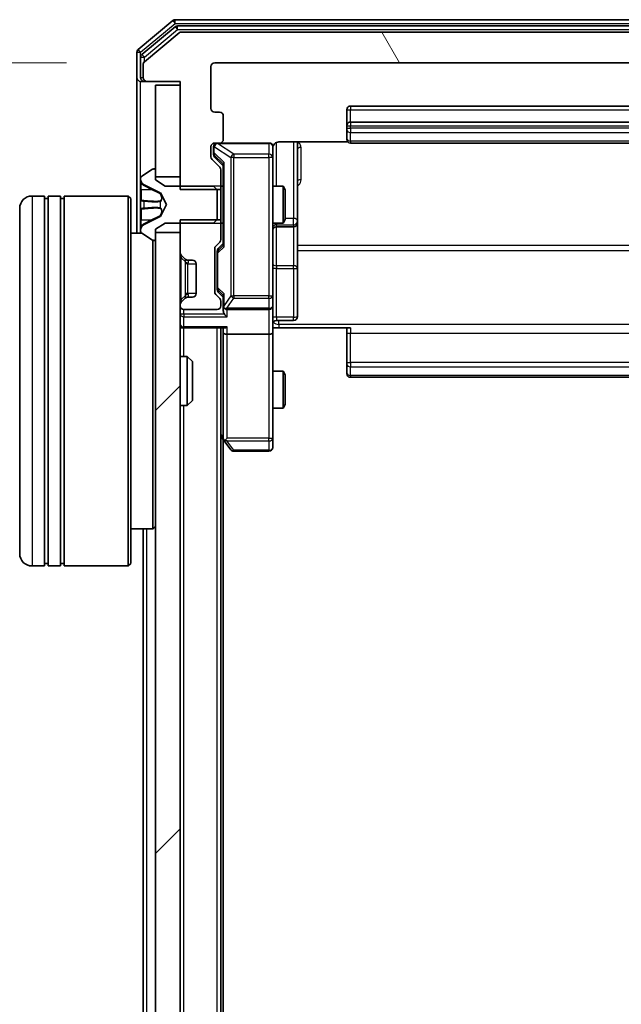
# Model space of a CAD drawing. Units: millimetres. Extents: x 0 to 9695, y 0 to 2248.
# Drawn here: x 490 to 538, y 1563 to 1643 of the extents above; entities that cross this region are included whole.
import ezdxf

# ---------------------------------------------------------------- set-up
doc = ezdxf.new("R2010")
doc.units = ezdxf.units.MM
doc.header["$LTSCALE"] = 0.666667
doc.layers.get('Defpoints').update_dxf_attribs({"lineweight": 25})
for name, color, linetype, lineweight in [('Dimension (ISO)', 7, 'Continuous', 18), ('Dimension (ISO) @ 1', 7, 'Continuous', 18), ('Hatch (ISO)', 1, 'Continuous', 18), ('Visible (ISO)', 7, 'Continuous', 35), ('Visible Narrow (ISO)', 7, 'Continuous', 25)]:
    doc.layers.add(name, color=color, linetype=linetype, lineweight=lineweight)
doc.styles.add('Note Text (TK)', font='MS PGothic.ttf')
doc.dimstyles.new('Default - Method 1b (TK)', dxfattribs={"dimscale": 0.666667, "dimtxt": 2.5, "dimasz": 2.5, "dimexe": 1, "dimexo": 1.5, "dimgap": 1, "dimtad": 1, "dimtoh": 1, "dimrnd": 1e-08, "dimdsep": 46, "dimtxsty": 'Note Text (TK)', "dimcen": 0.09, "dimdle": 5, "dimclrd": 100, "dimclre": 100, "dimclrt": 7, "dimadec": 1, "dimazin": 1, "dimtfac": 1, "dimtmove": 0, "dimatfit": 3, "dimfxl": 1, "dimtolj": 1, "dimlwd": -1, "dimlwe": -1, "dimarcsym": 0})

# ---------------------------------------------------------------- blocks, each defined once
blk = doc.blocks.new('*D83')
at = {"layer": 'Defpoints', "color": 0}
for p in [(505.468, 1639.268), (409.468, 1146.268), (505.468, 1146.268)]:
    blk.add_point(p, dxfattribs=at)
at = {"layer": 'Dimension (ISO)', "color": 100}
for p, q in [((493.468, 1639.268), (401.468, 1639.268)), ((409.468, 1619.268), (409.468, 1166.268)), ((493.468, 1146.268), (401.468, 1146.268))]:
    blk.add_line(p, q, dxfattribs=at)
for points in [[(406.134, 1619.268), (412.801, 1619.268), (409.468, 1639.268)], [(406.134, 1166.268), (412.801, 1166.268), (409.468, 1146.268)]]:
    blk.add_solid(points, dxfattribs=at)
at = {"layer": 'Dimension (ISO)', "color": 7, "insert": (391.468, 1372.199), "char_height": 20, "attachment_point": 4, "rotation": 90, "style": 'Note Text (TK)'}
blk.add_mtext('\\A1;493', dxfattribs=at)

msp = doc.modelspace()

# ---------------------------------------------------------------- hatches: boundary and pattern name
at = {"layer": 'Hatch (ISO)'}
h = msp.add_hatch(dxfattribs=at)
h.set_pattern_fill('ANSI31', color=256, scale=203.2, angle=75.0001754, style=0)
h.set_pattern_definition([(120.0002, (154.667, -64), (-21.997, -12.70007), [])])
edge = h.paths.add_edge_path()
edge.add_line((580.36769, 1628.9971), (583.66769, 1628.9971))
edge.add_line((583.66769, 1628.9971), (583.66769, 1637.7676))
edge.add_line((583.66769, 1637.7676), (586.36769, 1637.7676))
edge.add_ellipse((586.36769, 1638.0676), major_axis=(0.3, 0), ratio=1, start_angle=270, end_angle=360)
edge.add_line((586.66769, 1638.0676), (586.66769, 1639.12709))
edge.add_ellipse((586.36769, 1639.12709), major_axis=(0, 0.3), ratio=1, start_angle=270, end_angle=320.1944289)
edge.add_line((586.55974, 1639.35755), (583.75113, 1641.69807))
edge.add_ellipse((583.55907, 1641.4676), major_axis=(-0.23047, 0.19206), ratio=1, start_angle=270, end_angle=309.8055711)
edge.add_line((583.55907, 1641.7676), (502.7763, 1641.7676))
edge.add_ellipse((502.7763, 1641.4676), major_axis=(-0.3, 0), ratio=1, start_angle=270, end_angle=309.8055711)
edge.add_line((502.58425, 1641.69807), (499.77563, 1639.35755))
edge.add_ellipse((499.96769, 1639.12709), major_axis=(-0.23047, -0.19206), ratio=1, start_angle=270, end_angle=320.1944289)
edge.add_line((499.66769, 1639.12709), (499.66769, 1638.0676))
edge.add_ellipse((499.96769, 1638.0676), major_axis=(0, -0.3), ratio=1, start_angle=270, end_angle=360)
edge.add_line((499.96769, 1637.7676), (502.66769, 1637.7676))
edge.add_line((502.66769, 1637.7676), (502.66769, 1628.9971))
edge.add_line((502.66769, 1628.9971), (505.96769, 1628.9971))
edge.add_line((505.96769, 1628.9971), (505.96769, 1630.59334))
edge.add_ellipse((505.66769, 1630.59334), major_axis=(0, 0.3), ratio=1, start_angle=270, end_angle=315)
edge.add_line((505.87982, 1630.80547), (505.25555, 1631.42973))
edge.add_ellipse((505.46769, 1631.64187), major_axis=(-0.21213, 0.21213), ratio=1, start_angle=45, end_angle=90, ccw=False)
edge.add_line((505.16769, 1631.64187), (505.16769, 1632.4676))
edge.add_ellipse((505.46769, 1632.4676), major_axis=(0, 0.3), ratio=1, start_angle=0, end_angle=90, ccw=False)
edge.add_line((505.46769, 1632.7676), (505.86769, 1632.7676))
edge.add_ellipse((505.86769, 1633.0676), major_axis=(0.3, 0), ratio=1, start_angle=270, end_angle=360)
edge.add_line((506.16769, 1633.0676), (506.16769, 1634.9676))
edge.add_ellipse((505.86769, 1634.9676), major_axis=(0, 0.3), ratio=1, start_angle=270, end_angle=360)
edge.add_line((505.86769, 1635.2676), (505.46769, 1635.2676))
edge.add_ellipse((505.46769, 1635.5676), major_axis=(-0.3, 0), ratio=1, start_angle=0, end_angle=90, ccw=False)
edge.add_line((505.16769, 1635.5676), (505.16769, 1638.9676))
edge.add_ellipse((505.46769, 1638.9676), major_axis=(0, 0.3), ratio=1, start_angle=0, end_angle=90, ccw=False)
edge.add_line((505.46769, 1639.2676), (580.86769, 1639.2676))
edge.add_ellipse((580.86769, 1638.9676), major_axis=(0.3, 0), ratio=1, start_angle=0, end_angle=90, ccw=False)
edge.add_line((581.16769, 1638.9676), (581.16769, 1635.5676))
edge.add_ellipse((580.86769, 1635.5676), major_axis=(0, -0.3), ratio=1, start_angle=0, end_angle=90, ccw=False)
edge.add_line((580.86769, 1635.2676), (580.46769, 1635.2676))
edge.add_ellipse((580.46769, 1634.9676), major_axis=(-0.3, 0), ratio=1, start_angle=270, end_angle=360)
edge.add_line((580.16769, 1634.9676), (580.16769, 1633.0676))
edge.add_ellipse((580.46769, 1633.0676), major_axis=(0, -0.3), ratio=1, start_angle=270, end_angle=360)
edge.add_line((580.46769, 1632.7676), (580.86769, 1632.7676))
edge.add_ellipse((580.86769, 1632.4676), major_axis=(0.3, 0), ratio=1, start_angle=0, end_angle=90, ccw=False)
edge.add_line((581.16769, 1632.4676), (581.16769, 1631.64187))
edge.add_ellipse((580.86769, 1631.64187), major_axis=(0, -0.3), ratio=1, start_angle=45, end_angle=90, ccw=False)
edge.add_line((581.07982, 1631.42973), (580.45555, 1630.80547))
edge.add_ellipse((580.66769, 1630.59334), major_axis=(-0.21213, -0.21213), ratio=1, start_angle=270, end_angle=315)
edge.add_line((580.36769, 1630.59334), (580.36769, 1628.9971))
h = msp.add_hatch(dxfattribs=at)
h.set_pattern_fill('ANSI31', color=256, scale=203.2, style=0)
h.set_pattern_definition([(45, (154.667, -64), (-17.9605, 17.9605), [])])
h.paths.add_polyline_path([(500.66769, 1160.0176), (502.66769, 1160.0176), (502.66769, 1625.5176), (500.66769, 1625.5176)])

# ---------------------------------------------------------------- linework, layer by layer
at = {"layer": 'Visible (ISO)'}
for p, q in [((502.08425, 1642.69807), (499.27563, 1640.35755)), ((584.05907, 1642.7676), (502.2763, 1642.7676)), ((502.26527, 1642.19807), (499.57563, 1639.9567)), ((502.58425, 1641.69807), (499.77563, 1639.35755)), ((583.87805, 1642.2676), (502.45733, 1642.2676)), ((583.55907, 1641.7676), (502.7763, 1641.7676)), ((499.16769, 1640.12709), (499.16769, 1638.0676)), ((499.46769, 1639.72623), (499.46769, 1638.0676)), ((505.46769, 1639.2676), (580.86769, 1639.2676)), ((499.66769, 1639.12709), (499.66769, 1638.0676)), ((505.16769, 1635.5676), (505.16769, 1638.9676)), ((499.16769, 1638.0676), (499.16769, 1625.4676)), ((499.76769, 1637.7676), (499.46769, 1637.7676)), ((499.76769, 1637.7676), (499.96769, 1637.7676)), ((499.96769, 1637.7676), (502.66769, 1637.7676)), ((502.66769, 1637.7676), (502.66769, 1628.9971)), ((502.66769, 1637.4676), (500.66769, 1637.4676)), ((500.66769, 1637.4676), (500.66769, 1630.0176)), ((502.66769, 1630.0176), (502.66769, 1637.4676)), ((516.16769, 1635.4676), (516.16769, 1634.1676)), ((569.86769, 1635.7676), (516.46769, 1635.7676)), ((505.86769, 1635.2676), (505.46769, 1635.2676)), ((506.16769, 1633.0676), (506.16769, 1634.9676)), ((516.16769, 1634.1676), (516.16769, 1633.97471)), ((516.16769, 1633.83329), (516.16769, 1633.97471)), ((516.16769, 1633.83329), (516.16769, 1633.12618)), ((569.86769, 1634.4676), (516.46769, 1634.4676)), ((516.16769, 1633.0676), (516.16769, 1633.12618)), ((505.16769, 1631.64187), (505.16769, 1632.4676)), ((505.36769, 1632.4676), (505.36769, 1631.9784)), ((505.46769, 1632.7676), (505.86769, 1632.7676)), ((509.86769, 1632.7676), (505.86769, 1632.7676)), ((510.16769, 1631.58219), (510.16769, 1632.4676)), ((510.66769, 1632.85742), (516.25362, 1632.85742)), ((512.16769, 1626.44465), (512.16769, 1632.85742)), ((516.46769, 1632.7676), (569.86769, 1632.7676)), ((505.87982, 1630.80547), (505.25555, 1631.42973)), ((505.36769, 1631.9784), (505.36769, 1631.8419)), ((505.45557, 1631.62972), (506.16769, 1630.9176)), ((510.16769, 1620.38582), (510.16769, 1631.58219)), ((500.41798, 1630.63529), (499.55869, 1630.07675)), ((500.56769, 1630.6676), (500.52697, 1630.6676)), ((500.66769, 1629.7676), (500.66769, 1630.5676)), ((505.96769, 1628.9971), (505.96769, 1630.59334)), ((506.16769, 1631.0937), (506.16769, 1624.44151)), ((499.46769, 1629.90906), (499.46769, 1629.82766)), ((499.46769, 1629.82766), (499.46769, 1629.79032)), ((499.46769, 1629.79032), (499.46769, 1629.0108)), ((500.66769, 1630.0176), (502.66769, 1630.0176)), ((501.46769, 1629.2676), (500.66769, 1629.7676)), ((499.46769, 1628.17165), (499.46769, 1629.0108)), ((499.74543, 1629.37978), (501.04198, 1628.7364)), ((505.36769, 1629.2676), (501.46769, 1629.2676)), ((502.66769, 1628.9971), (505.96769, 1628.9971)), ((505.66769, 1628.9676), (505.36769, 1629.2676)), ((505.66769, 1626.5676), (505.66769, 1628.9676)), ((505.96769, 1629.2676), (506.16769, 1629.2676)), ((505.96769, 1628.9971), (505.96769, 1626.5381)), ((510.16769, 1629.2676), (511.01432, 1629.2676)), ((511.01432, 1626.2676), (511.01432, 1629.2676)), ((511.16769, 1628.96088), (511.01432, 1629.2676)), ((511.16769, 1628.96088), (511.16769, 1626.57433)), ((491.66769, 1628.4676), (490.66769, 1628.4676)), ((491.66769, 1628.4676), (491.66769, 1598.4676)), ((491.66769, 1628.2676), (491.96769, 1628.2676)), ((491.96769, 1598.4676), (491.96769, 1628.4676)), ((492.96769, 1628.4676), (491.96769, 1628.4676)), ((492.96769, 1628.4676), (492.96769, 1598.4676)), ((492.96769, 1628.2676), (493.26769, 1628.2676)), ((493.26769, 1598.4676), (493.26769, 1628.4676)), ((498.46769, 1628.4676), (493.26769, 1628.4676)), ((498.46769, 1598.4676), (498.46769, 1628.4676)), ((498.66769, 1628.2676), (498.46769, 1628.4676)), ((498.66769, 1628.2676), (498.66769, 1598.6676)), ((499.46769, 1628.17165), (499.46769, 1628.15805)), ((499.46769, 1628.15805), (499.46769, 1627.37715)), ((501.0639, 1628.71508), (501.56769, 1627.7676)), ((489.66769, 1599.4676), (489.66769, 1627.4676)), ((499.46769, 1627.37715), (499.46769, 1627.36355)), ((499.46769, 1626.5244), (499.46769, 1627.36355)), ((501.56769, 1627.7676), (501.0639, 1626.82012)), ((499.46769, 1626.5244), (499.46769, 1625.74488)), ((501.04198, 1626.7988), (499.74543, 1626.15543)), ((505.96769, 1626.5381), (502.66769, 1626.5381)), ((502.66769, 1626.5381), (502.66769, 1623.89187)), ((505.36769, 1626.2676), (505.66769, 1626.5676)), ((505.96769, 1624.94187), (505.96769, 1626.5381)), ((511.16769, 1626.57433), (511.01432, 1626.2676)), ((499.46769, 1625.74488), (499.46769, 1625.70754)), ((499.46769, 1625.70754), (499.46769, 1625.62614)), ((500.66769, 1625.7676), (501.46769, 1626.2676)), ((500.66769, 1624.9676), (500.66769, 1625.7676)), ((501.46769, 1626.2676), (505.36769, 1626.2676)), ((505.96769, 1626.2676), (506.16769, 1626.2676)), ((510.16769, 1626.2676), (511.01432, 1626.2676)), ((510.46769, 1625.97307), (511.86769, 1625.97307)), ((512.16769, 1626.27307), (512.16769, 1626.44465)), ((512.16769, 1622.59856), (512.16769, 1626.27307)), ((499.54576, 1625.4676), (498.66769, 1625.4676)), ((499.55869, 1625.45845), (500.41798, 1624.89991)), ((502.66769, 1625.5176), (500.66769, 1625.5176)), ((500.66769, 1625.5176), (500.66769, 1160.0176)), ((502.66769, 1160.0176), (502.66769, 1625.5176)), ((500.46769, 1601.4676), (500.46769, 1624.87659)), ((500.52697, 1624.8676), (500.56769, 1624.8676)), ((505.46769, 1620.69187), (505.46769, 1624.19334)), ((505.55555, 1624.40547), (505.87982, 1624.72973)), ((506.16769, 1624.6176), (505.75557, 1624.20548)), ((502.75555, 1623.67973), (503.07982, 1623.35547)), ((503.07982, 1623.35547), (503.10026, 1623.33502)), ((505.66769, 1623.99331), (505.66769, 1623.84989)), ((505.66769, 1623.84989), (505.66769, 1621.03531)), ((503.29195, 1623.2676), (503.66769, 1623.2676)), ((503.96769, 1622.9676), (503.96769, 1620.5676)), ((512.16769, 1618.66891), (512.16769, 1622.59856)), ((505.66769, 1621.03531), (505.66769, 1620.8919)), ((503.07982, 1620.17973), (502.75555, 1619.85547)), ((503.10026, 1620.20018), (503.07982, 1620.17973)), ((503.66769, 1620.2676), (503.29195, 1620.2676)), ((505.87982, 1620.15547), (505.55555, 1620.47973)), ((506.16769, 1620.2676), (505.75557, 1620.67972)), ((506.16769, 1620.4437), (506.16769, 1619.5676)), ((510.16769, 1619.5676), (510.16769, 1620.38582)), ((502.66769, 1619.64334), (502.66769, 1619.5676)), ((505.96769, 1619.5676), (505.96769, 1619.94334)), ((506.16769, 1619.5676), (506.16769, 1619.19187)), ((510.16769, 1619.5676), (510.16769, 1617.39187)), ((502.96769, 1619.2676), (505.66769, 1619.2676)), ((506.46769, 1619.2676), (509.86769, 1619.2676)), ((502.96769, 1617.7676), (502.66769, 1617.7676)), ((502.96769, 1617.7676), (506.25555, 1617.7676)), ((505.96769, 1167.7676), (505.96769, 1617.7676)), ((506.16769, 1617.7676), (506.16769, 1617.39187)), ((510.66769, 1617.7676), (510.17542, 1617.7676)), ((510.46769, 1618.36891), (511.86769, 1618.36891)), ((516.46769, 1617.7676), (510.66769, 1617.7676)), ((516.16769, 1617.35339), (516.16769, 1617.7676)), ((506.16769, 1617.39187), (506.16769, 1608.80093)), ((509.86769, 1617.2676), (506.46769, 1617.2676)), ((510.16769, 1608.831), (510.16769, 1617.39187)), ((516.16769, 1617.35339), (516.16769, 1614.97471)), ((502.66769, 1615.4676), (503.23817, 1615.4676)), ((503.23817, 1611.4676), (503.23817, 1615.4676)), ((503.66769, 1615.03819), (503.23817, 1615.4676)), ((503.66769, 1615.03819), (503.66769, 1611.89702)), ((516.16769, 1614.83329), (516.16769, 1614.97471)), ((516.16769, 1614.83329), (516.16769, 1614.12618)), ((510.16769, 1614.2676), (511.01432, 1614.2676)), ((511.01432, 1611.2676), (511.01432, 1614.2676)), ((511.16769, 1613.96088), (511.01432, 1614.2676)), ((511.16769, 1613.96088), (511.16769, 1611.57433)), ((516.16769, 1614.0676), (516.16769, 1614.12618)), ((516.46769, 1613.7676), (569.86769, 1613.7676)), ((502.66769, 1611.4676), (503.23817, 1611.4676)), ((503.66769, 1611.89702), (503.23817, 1611.4676)), ((511.16769, 1611.57433), (511.01432, 1611.2676)), ((510.16769, 1611.2676), (511.01432, 1611.2676)), ((505.96769, 1608.9676), (506.22769, 1608.62093)), ((506.16769, 1176.83427), (506.16769, 1608.70093)), ((506.22769, 1608.62093), (506.77769, 1607.8876)), ((506.46769, 1608.831), (506.31208, 1608.67539)), ((510.16769, 1608.0676), (510.16769, 1608.831)), ((507.01769, 1607.7676), (509.86769, 1607.7676)), ((500.46769, 1601.4676), (498.66769, 1601.4676)), ((499.66769, 1395.1476), (499.66769, 1601.4676)), ((500.66769, 1601.6676), (500.46769, 1601.4676)), ((491.66769, 1598.6676), (491.96769, 1598.6676)), ((492.96769, 1598.6676), (493.26769, 1598.6676)), ((498.66769, 1598.6676), (498.46769, 1598.4676)), ((491.66769, 1598.4676), (490.66769, 1598.4676)), ((492.96769, 1598.4676), (491.96769, 1598.4676)), ((498.46769, 1598.4676), (493.26769, 1598.4676))]:
    msp.add_line(p, q, dxfattribs=at)
for centre, radius, start, end in [((502.2763, 1642.4676), 0.3, 90, 129.8055711), ((502.45733, 1641.9676), 0.3, 90, 129.8055711), ((502.7763, 1641.4676), 0.3, 90, 129.8055711), ((499.46769, 1640.12709), 0.3, 129.8055711, 180), ((499.76769, 1639.72623), 0.3, 129.8055711, 180), ((499.96769, 1639.12709), 0.3, 129.8055711, 180), ((505.46769, 1638.9676), 0.3, 90, 180), ((499.46769, 1638.0676), 0.3, 180, 270), ((499.76769, 1638.0676), 0.3, 180, 270), ((499.96769, 1638.0676), 0.3, 180, 270), ((505.46769, 1635.5676), 0.3, 180, 270), ((516.46769, 1635.4676), 0.3, 90, 180), ((505.86769, 1634.9676), 0.3, 0, 90), ((516.46769, 1634.1676), 0.3, 90, 180), ((505.86769, 1633.0676), 0.3, 270, 0), ((516.46769, 1633.0676), 0.3, 180, 270), ((505.46769, 1632.4676), 0.3, 90, 180), ((505.66769, 1632.4676), 0.3, 90, 180), ((509.86769, 1632.4676), 0.3, 0, 90), ((510.66769, 1632.2676), 0.5, 165.5244794, 180), ((505.46769, 1631.64187), 0.3, 180, 225), ((500.52697, 1630.4676), 0.2, 90, 123.0238676), ((500.56769, 1630.5676), 0.1, 0, 90), ((505.66769, 1630.59334), 0.3, 0, 45), ((499.66769, 1629.90906), 0.2, 123.0238676, 180), ((499.96769, 1629.82766), 0.5, 180, 243.6082968), ((490.66769, 1627.4676), 1, 90, 180), ((501.01975, 1628.69161), 0.05, 28, 63.6082968), ((501.01975, 1626.84359), 0.05, 296.3917032, 332), ((499.96769, 1625.70754), 0.5, 116.3917032, 180), ((510.46769, 1625.67307), 0.3, 90, 180), ((511.86769, 1626.27307), 0.3, 270, 0), ((499.66769, 1625.62614), 0.2, 180, 236.9761324), ((500.52697, 1625.0676), 0.2, 236.9761324, 270), ((500.56769, 1624.9676), 0.1, 270, 0), ((505.66769, 1624.94187), 0.3, 315, 0), ((505.76769, 1624.19334), 0.3, 135, 180), ((502.96769, 1623.89187), 0.3, 180, 225), ((503.29195, 1623.5676), 0.3, 225, 270), ((503.66769, 1622.9676), 0.3, 0, 90), ((503.29195, 1619.9676), 0.3, 90, 135), ((503.66769, 1620.5676), 0.3, 270, 0), ((505.76769, 1620.69187), 0.3, 180, 225), ((505.66769, 1619.94334), 0.3, 0, 45), ((502.96769, 1619.64334), 0.3, 135, 180), ((502.96769, 1619.5676), 0.3, 180, 270), ((505.66769, 1619.5676), 0.3, 270, 0), ((506.46769, 1619.5676), 0.3, 180, 203.4379847), ((506.46769, 1619.5676), 0.3, 238.7555453, 270), ((509.86769, 1619.5676), 0.3, 270, 0), ((511.86769, 1618.66891), 0.3, 270, 0), ((502.96769, 1618.0676), 0.3, 180, 270), ((510.46769, 1618.06891), 0.3, 90, 180), ((516.46769, 1614.0676), 0.3, 180, 270), ((506.46769, 1608.80093), 0.3, 180, 203.4379842), ((506.46769, 1608.80093), 0.3, 203.4379842, 216.8698976), ((507.01769, 1608.0676), 0.3, 216.8698976, 270), ((509.86769, 1608.0676), 0.3, 270, 0), ((490.66769, 1599.4676), 1, 180, 270)]:
    msp.add_arc(centre, radius, start, end, dxfattribs=at)
for centre, major_axis, ratio, start_param, end_param in [((505.66769, 1631.8419), (0, -0.30004), 0.99985076, 4.71238898, 5.49786177), ((506.46769, 1631.19683), (0.29583, 0.12456), 0.40041045, 2.33106693, 2.97456804), ((505.96769, 1623.99331), (0, 0.30004), 0.99985076, 0.78532354, 1.57079633), ((506.46769, 1624.33837), (0.29583, -0.12456), 0.40041045, 3.30861727, 3.95211838), ((505.96769, 1620.8919), (0, -0.30004), 0.99985076, 4.71238898, 5.49786177), ((506.46769, 1620.54683), (0.29583, 0.12456), 0.40041045, 2.33106693, 2.97456804), ((506.46769, 1619.59982), (-0.20444, -0.64874), 0.33843751, 4.81863915, 5.05307027), ((506.44514, 1619.5676), (-0.48303, -0.25155), 0.33843751, 1.12161563, 1.39634246), ((506.46769, 1619.19187), (0, -0.42426), 0.70710678, 4.71238898, 5.49778714), ((506.46769, 1618.89187), (-0.27716, 0.27716), 0.41421356, 1.17809725, 1.96349541), ((506.46769, 1618.0676), (0.27716, 0.27716), 0.41421356, 3.53429174, 4.3196899), ((506.46769, 1617.39187), (0.3, 0), 0.41421356, 3.14159265, 4.71238898), ((509.86769, 1617.39187), (0.3, 0), 0.41421356, 4.71238898, 6.28318531), ((506.44514, 1608.831), (-0.48229, 0.24115), 0.37002441, 1.47901306, 1.75373989)]:
    msp.add_ellipse(centre, major_axis=major_axis, ratio=ratio, start_param=start_param, end_param=end_param, dxfattribs=at)
for points, knots in [([(509.86769, 1632.7676), (509.86769, 1632.7676), (509.88256, 1632.7676), (509.89151, 1632.7676), (509.89297, 1632.7676), (509.89377, 1632.7676), (509.89387, 1632.7676), (509.89402, 1632.7676), (509.89393, 1632.7676), (509.89438, 1632.7676), (509.89442, 1632.7676), (509.89489, 1632.7676), (509.89499, 1632.7676), (509.89525, 1632.7676), (509.89541, 1632.7676), (509.89582, 1632.7676), (509.89606, 1632.7676), (509.89734, 1632.76758), (509.89851, 1632.76757), (509.90842, 1632.76737), (509.91727, 1632.76677), (509.94104, 1632.76406), (509.95595, 1632.76116), (510.00115, 1632.74879), (510.03079, 1632.73541), (510.08489, 1632.70017), (510.10987, 1632.67753), (510.14932, 1632.62675), (510.1646, 1632.59829), (510.1856, 1632.53899), (510.19162, 1632.5074), (510.19362, 1632.44806), (510.19064, 1632.41968), (510.18354, 1632.39264)], [0, 0, 0, 0, 0.052819988, 0.052819988, 0.069060038, 0.069060038, 0.072104806, 0.072104806, 0.074388426, 0.074388426, 0.074817613, 0.074817613, 0.074900412, 0.074900412, 0.074983943, 0.074983943, 0.075067564, 0.075067564, 0.075407019, 0.075407019, 0.078053981, 0.078053981, 0.082584989, 0.082584989, 0.092113603, 0.092113603, 0.101955278, 0.101955278, 0.111404619, 0.111404619, 0.120830122, 0.120830122, 0.129216155, 0.129216155, 0.129216155, 0.129216155]), ([(510.66769, 1632.85742), (510.60744, 1632.85742), (510.53675, 1632.84223), (510.42371, 1632.79277), (510.362, 1632.7488), (510.27335, 1632.65593), (510.23122, 1632.58994), (510.20164, 1632.51599), (510.19674, 1632.50182), (510.19232, 1632.48717)], [0.1514440253, 0.1514440253, 0.1514440253, 0.1514440253, 0.1695183242, 0.1695183242, 0.1884621188, 0.1884621188, 0.2080337433, 0.2080337433, 0.2123561821, 0.2123561821, 0.2123561821, 0.2123561821]), ([(499.55067, 1629.52631), (499.49739, 1629.60767), (499.46813, 1629.69887), (499.46769, 1629.78845), (499.46769, 1629.78939), (499.46769, 1629.79032)], [0, 0, 0, 0, 0.0320559737, 0.0320559737, 0.0323943032, 0.0323943032, 0.0323943032, 0.0323943032]), ([(499.46769, 1629.79032), (499.46769, 1629.7893), (499.46769, 1629.78827), (499.46771, 1629.77785), (499.46788, 1629.76844), (499.4682, 1629.75902)], [-0.03239430317, -0.03239430317, -0.03239430317, -0.03239430317, -0.03205597372, -0.03205597372, -0.02897275834, -0.02897275834, -0.02897275834, -0.02897275834]), ([(499.4677, 1628.15696), (499.46769, 1628.1571), (499.46769, 1628.15725), (499.46769, 1628.15761), (499.46769, 1628.15783), (499.46769, 1628.15805)], [-0.000230599076, -0.000230599076, -0.000230599076, -0.000230599076, 0, 0, 0.000338329447, 0.000338329447, 0.000338329447, 0.000338329447]), ([(499.46769, 1628.15696), (499.46769, 1628.15689), (499.46769, 1628.15682), (499.4677, 1628.15645), (499.4677, 1628.15614), (499.46771, 1628.15583)], [-0.000054249657, -0.000054249657, -0.000054249657, -0.000054249657, 0, 0, 0.000241517914, 0.000241517914, 0.000241517914, 0.000241517914]), ([(499.55067, 1627.46706), (499.49739, 1627.46502), (499.46813, 1627.41904), (499.46769, 1627.37802), (499.46769, 1627.37759), (499.46769, 1627.37715)], [0, 0, 0, 0, 0.0320559737, 0.0320559737, 0.0323943032, 0.0323943032, 0.0323943032, 0.0323943032]), ([(499.46769, 1627.37715), (499.46769, 1627.37737), (499.46769, 1627.37759), (499.46771, 1627.37976), (499.46788, 1627.38174), (499.4682, 1627.38372)], [-0.03239430317, -0.03239430317, -0.03239430317, -0.03239430317, -0.03205597372, -0.03205597372, -0.02897275834, -0.02897275834, -0.02897275834, -0.02897275834]), ([(499.4677, 1625.75007), (499.46769, 1625.74937), (499.46769, 1625.74867), (499.46769, 1625.74694), (499.46769, 1625.74591), (499.46769, 1625.74488)], [-0.000230599076, -0.000230599076, -0.000230599076, -0.000230599076, 0, 0, 0.000338329447, 0.000338329447, 0.000338329447, 0.000338329447]), ([(499.46769, 1625.74488), (499.46769, 1625.74581), (499.46769, 1625.74675), (499.4677, 1625.74835), (499.4677, 1625.74902), (499.46771, 1625.74969)], [-0.000338329447, -0.000338329447, -0.000338329447, -0.000338329447, 0, 0, 0.000241517914, 0.000241517914, 0.000241517914, 0.000241517914]), ([(506.19244, 1619.44827), (506.1952, 1619.44203), (506.19804, 1619.43594), (506.2148, 1619.40343), (506.23629, 1619.37428), (506.27325, 1619.33813), (506.29295, 1619.32297), (506.31208, 1619.31111)], [0.2508867575, 0.2508867575, 0.2508867575, 0.2508867575, 0.2528779694, 0.2528779694, 0.2619584182, 0.2619584182, 0.268388032, 0.268388032, 0.268388032, 0.268388032]), ([(510.17949, 1617.7676), (510.18948, 1617.57436), (510.19584, 1617.38062), (510.18482, 1616.99308), (510.16769, 1616.79925), (510.16769, 1616.60506)], [0, 0, 0, 0, 0.05805072, 0.05805072, 0.116308974, 0.116308974, 0.116308974, 0.116308974]), ([(506.19244, 1608.68161), (506.19485, 1608.68065), (506.19742, 1608.67975), (506.21463, 1608.6745), (506.234, 1608.67197), (506.27121, 1608.67155), (506.29208, 1608.67288), (506.31208, 1608.67539)], [0.3810312192, 0.3810312192, 0.3810312192, 0.3810312192, 0.382741903, 0.382741903, 0.3917616542, 0.3917616542, 0.3985536381, 0.3985536381, 0.3985536381, 0.3985536381])]:
    msp.add_open_spline(points, degree=3, knots=knots, dxfattribs=at)
for points in [[(499.4682, 1629.75902), (499.47115, 1629.67045), (499.48684, 1629.58063), (499.51333, 1629.49999)], [(499.4682, 1627.38372), (499.47115, 1627.40233), (499.48684, 1627.42099), (499.51333, 1627.4219)]]:
    msp.add_open_spline(points, degree=3, dxfattribs=at)
at = {"layer": 'Visible Narrow (ISO)'}
for p, q in [((499.46769, 1640.12709), (502.2763, 1642.4676)), ((502.08425, 1642.69807), (502.2763, 1642.4676)), ((502.2763, 1642.4676), (502.2763, 1642.7676)), ((502.2763, 1642.4676), (584.05907, 1642.4676)), ((499.76769, 1639.72623), (502.45733, 1641.9676)), ((502.26527, 1642.19807), (502.45733, 1641.9676)), ((502.45733, 1641.9676), (502.45733, 1642.2676)), ((502.45733, 1641.9676), (583.87805, 1641.9676)), ((499.16769, 1640.12709), (499.46769, 1640.12709)), ((499.46769, 1640.12709), (499.27563, 1640.35755)), ((499.46769, 1639.72623), (499.46769, 1640.12709)), ((499.46769, 1639.72623), (499.76769, 1639.72623)), ((499.76769, 1639.72623), (499.57563, 1639.9567)), ((499.76769, 1639.3507), (499.76769, 1639.72623)), ((499.46769, 1638.0676), (499.66769, 1638.0676)), ((499.46769, 1629.90906), (499.46769, 1637.7676)), ((499.76769, 1637.84399), (499.76769, 1637.7676)), ((516.16769, 1635.4676), (516.46769, 1635.4676)), ((516.46769, 1635.7676), (516.46769, 1635.4676)), ((516.46769, 1634.4676), (516.46769, 1635.4676)), ((516.46769, 1635.4676), (569.86769, 1635.4676)), ((516.16769, 1634.1676), (516.46769, 1634.1676)), ((516.16769, 1633.97471), (516.46769, 1633.97471)), ((516.46769, 1634.4676), (516.46769, 1634.1676)), ((516.46769, 1633.97471), (516.46769, 1634.1676)), ((516.46769, 1634.1676), (569.86769, 1634.1676)), ((516.46769, 1633.97471), (516.46769, 1633.62115)), ((569.86769, 1633.97471), (516.46769, 1633.97471)), ((516.46769, 1632.91405), (516.46769, 1633.62115)), ((516.46769, 1633.62115), (569.86769, 1633.62115)), ((516.46769, 1632.91405), (516.46769, 1632.7676)), ((569.86769, 1632.91405), (516.46769, 1632.91405)), ((505.42769, 1632.4676), (505.36769, 1632.4676)), ((505.42769, 1632.4676), (505.44957, 1632.4676)), ((505.42769, 1631.9784), (505.42769, 1632.4676)), ((505.44957, 1632.4676), (506.77769, 1631.58219)), ((505.68957, 1632.7676), (505.68957, 1632.73593)), ((507.01769, 1631.85052), (505.68957, 1632.73593)), ((505.68957, 1632.73593), (509.86769, 1632.73593)), ((509.86769, 1632.73593), (509.86769, 1632.7676)), ((509.86769, 1632.73593), (509.86769, 1631.85052)), ((510.46769, 1629.2676), (510.46769, 1632.81175)), ((511.86769, 1632.85742), (511.86769, 1626.65678)), ((512.46769, 1629.78245), (512.46769, 1632.41254)), ((505.36769, 1631.9784), (505.42769, 1631.9784)), ((506.22769, 1631.19683), (505.42769, 1631.9784)), ((505.45557, 1631.62972), (505.45557, 1631.76628)), ((505.45557, 1631.76628), (506.16769, 1631.07057)), ((507.01769, 1631.58219), (506.77769, 1631.58219)), ((506.77769, 1631.58219), (506.77769, 1620.38582)), ((507.01769, 1631.85052), (507.01769, 1631.58219)), ((509.86769, 1631.85052), (507.01769, 1631.85052)), ((507.01769, 1620.38582), (507.01769, 1631.58219)), ((507.01769, 1631.58219), (509.86769, 1631.58219)), ((509.86769, 1631.58219), (509.86769, 1631.85052)), ((510.16769, 1631.58219), (509.86769, 1631.58219)), ((509.86769, 1631.58219), (509.86769, 1620.38582)), ((506.22769, 1624.33837), (506.22769, 1631.19683)), ((499.51333, 1629.00993), (499.51333, 1629.49999)), ((499.51333, 1629.00993), (500.34365, 1629.00866)), ((499.51333, 1629.00993), (499.51333, 1628.12185)), ((499.72757, 1629.31056), (500.34365, 1629.00866)), ((499.74543, 1629.35376), (499.74543, 1629.37978)), ((505.96769, 1629.2676), (502.66769, 1629.2676)), ((490.66769, 1628.4676), (490.66769, 1598.4676)), ((499.51333, 1628.1133), (499.51333, 1628.12185)), ((499.51333, 1628.12185), (500.34365, 1628.04922)), ((500.34365, 1628.04922), (499.72757, 1628.09786)), ((501.04198, 1628.7364), (501.04198, 1628.70451)), ((501.0639, 1628.68389), (501.0639, 1628.71508)), ((499.51333, 1627.41335), (500.34365, 1627.48598)), ((499.51333, 1627.41335), (499.51333, 1627.4219)), ((499.51333, 1627.41335), (499.51333, 1626.52527)), ((499.72757, 1627.43734), (500.34365, 1627.48598)), ((499.74543, 1627.47913), (499.74543, 1628.05607)), ((501.04198, 1628.01413), (501.04198, 1627.52107)), ((501.0639, 1627.5265), (501.0639, 1628.0087)), ((499.51333, 1626.52527), (500.34365, 1626.52654)), ((499.51333, 1626.03522), (499.51333, 1626.52527)), ((500.34365, 1626.52654), (499.72757, 1626.22464)), ((501.04198, 1626.83069), (501.04198, 1626.7988)), ((501.0639, 1626.82012), (501.0639, 1626.85131)), ((511.86769, 1626.65678), (511.16769, 1626.65678)), ((511.86769, 1626.14493), (511.86769, 1626.65678)), ((499.74543, 1626.15543), (499.74543, 1626.18144)), ((502.66769, 1626.2676), (505.96769, 1626.2676)), ((510.46769, 1626.2676), (510.46769, 1626.14493)), ((510.46769, 1625.97336), (510.46769, 1626.14493)), ((510.46769, 1626.14493), (511.86769, 1626.14493)), ((510.46769, 1625.97336), (510.46769, 1625.97307)), ((511.86769, 1625.97336), (510.46769, 1625.97336)), ((510.46769, 1622.81069), (510.46769, 1625.97307)), ((511.86769, 1626.14493), (511.86769, 1625.97336)), ((511.86769, 1625.97307), (511.86769, 1625.97336)), ((511.86769, 1625.97307), (511.86769, 1622.81069)), ((499.46769, 1625.4676), (499.46769, 1625.62614)), ((505.72769, 1623.84989), (506.22769, 1624.33837)), ((506.16769, 1624.46463), (505.75557, 1624.06201)), ((505.75557, 1624.06201), (505.75557, 1624.20548)), ((574.16769, 1624.4428), (512.16769, 1624.4428)), ((502.66769, 1623.4676), (502.75555, 1623.4676)), ((502.75555, 1623.4676), (503.10026, 1623.12289)), ((502.75555, 1620.0676), (502.75555, 1623.4676)), ((505.72769, 1623.84989), (505.66769, 1623.84989)), ((505.72769, 1621.03531), (505.72769, 1623.84989)), ((512.16769, 1624.03848), (574.16769, 1624.03848)), ((503.29195, 1622.9676), (503.07982, 1622.9676)), ((503.07982, 1622.9676), (503.07982, 1620.5676)), ((503.31239, 1623.25738), (503.29195, 1623.2676)), ((503.29195, 1622.9676), (503.96769, 1622.9676)), ((503.29195, 1620.5676), (503.29195, 1622.9676)), ((510.46769, 1622.81069), (510.46769, 1622.58547)), ((511.86769, 1622.81069), (510.46769, 1622.81069)), ((510.46769, 1618.65582), (510.46769, 1622.58547)), ((510.46769, 1622.58547), (511.86769, 1622.58547)), ((511.86769, 1622.58547), (511.86769, 1622.81069)), ((511.86769, 1622.58547), (511.86769, 1618.65582)), ((505.66769, 1621.03531), (505.72769, 1621.03531)), ((506.22769, 1620.54683), (505.72769, 1621.03531)), ((502.75555, 1620.0676), (503.10026, 1620.41231)), ((503.29195, 1620.5676), (503.07982, 1620.5676)), ((503.96769, 1620.5676), (503.29195, 1620.5676)), ((503.29195, 1620.2676), (503.31239, 1620.27782)), ((505.75557, 1620.67972), (505.75557, 1620.82319)), ((505.75557, 1620.82319), (506.16769, 1620.42057)), ((506.22769, 1619.59982), (506.22769, 1620.54683)), ((506.77769, 1620.38582), (506.22769, 1619.59982)), ((506.44514, 1619.36294), (507.01769, 1620.18116)), ((506.77769, 1620.38582), (507.01769, 1620.38582)), ((507.01769, 1620.38582), (507.01769, 1620.18116)), ((509.86769, 1620.38582), (507.01769, 1620.38582)), ((507.01769, 1620.18116), (509.86769, 1620.18116)), ((509.86769, 1620.38582), (510.16769, 1620.38582)), ((509.86769, 1620.18116), (509.86769, 1620.38582)), ((509.86769, 1620.18116), (509.86769, 1619.36294)), ((502.66769, 1620.0676), (502.75555, 1620.0676)), ((509.86769, 1619.36294), (506.44514, 1619.36294)), ((509.86769, 1619.2676), (509.86769, 1619.36294)), ((502.96769, 1618.89187), (502.66769, 1618.89187)), ((502.96769, 1618.89187), (502.96769, 1619.2676)), ((506.25555, 1618.89187), (502.96769, 1618.89187)), ((502.96769, 1618.89187), (502.96769, 1618.67973)), ((502.96769, 1618.67973), (506.46769, 1618.67973)), ((502.96769, 1617.85547), (502.96769, 1618.67973)), ((506.46769, 1618.67973), (506.46769, 1619.2676)), ((509.86769, 1619.2676), (509.86769, 1617.2676)), ((510.46769, 1618.65582), (510.46769, 1618.36891)), ((511.86769, 1618.65582), (510.46769, 1618.65582)), ((511.86769, 1618.36891), (511.86769, 1618.65582)), ((502.96769, 1617.85547), (502.96769, 1617.7676)), ((506.46769, 1617.85547), (502.96769, 1617.85547)), ((502.96769, 1615.4676), (502.96769, 1617.7676)), ((505.66769, 1167.7676), (505.66769, 1617.7676)), ((506.46769, 1617.2676), (506.46769, 1617.85547)), ((510.66769, 1618.06049), (510.66769, 1618.36891)), ((575.66769, 1618.06049), (510.66769, 1618.06049)), ((510.66769, 1618.06049), (510.66769, 1617.7676)), ((516.46769, 1617.7676), (516.46769, 1617.35339)), ((506.46769, 1608.831), (506.46769, 1617.2676)), ((509.86769, 1617.2676), (509.86769, 1608.831)), ((516.16769, 1617.35339), (516.46769, 1617.35339)), ((516.46769, 1614.97471), (516.46769, 1617.35339)), ((516.46769, 1617.35339), (569.86769, 1617.35339)), ((516.16769, 1614.97471), (516.46769, 1614.97471)), ((516.46769, 1614.97471), (516.46769, 1614.62115)), ((569.86769, 1614.97471), (516.46769, 1614.97471)), ((516.46769, 1613.91405), (516.46769, 1614.62115)), ((516.46769, 1614.62115), (569.86769, 1614.62115)), ((516.46769, 1613.91405), (516.46769, 1613.7676)), ((569.86769, 1613.91405), (516.46769, 1613.91405)), ((502.96769, 1174.0676), (502.96769, 1611.4676)), ((506.16769, 1608.91445), (505.96769, 1609.18111)), ((506.44514, 1608.61165), (509.86769, 1608.61165)), ((507.01769, 1607.84825), (506.44514, 1608.61165)), ((509.86769, 1608.831), (506.46769, 1608.831)), ((509.86769, 1608.61165), (509.86769, 1608.831)), ((509.86769, 1608.831), (510.16769, 1608.831)), ((509.86769, 1608.61165), (509.86769, 1607.84825)), ((507.01769, 1607.7676), (507.01769, 1607.84825)), ((509.86769, 1607.84825), (507.01769, 1607.84825)), ((509.86769, 1607.7676), (509.86769, 1607.84825)), ((499.96769, 1395.3426), (499.96769, 1601.4676))]:
    msp.add_line(p, q, dxfattribs=at)
for centre, radius, start, end in [((505.96769, 1623.84989), 0.29998, 135, 180.0042765), ((503.67982, 1622.9676), 0.6, 165, 180), ((503.67982, 1620.5676), 0.6, 180, 195)]:
    msp.add_arc(centre, radius, start, end, dxfattribs=at)
for centre, major_axis, ratio, start_param, end_param in [((516.46769, 1633.83329), (-0.3, 0), 0.70710678, 0, 1.57079633), ((516.46769, 1633.12618), (-0.3, 0), 0.70710678, 0, 1.57079633), ((505.66769, 1632.4676), (0, 0.3), 0.8, 0, 1.57079633), ((505.68957, 1632.4676), (0, 0.3), 0.8, 0, 1.57079633), ((505.68957, 1632.4676), (0.16641, 0.24962), 0.74278135, 0.73144738, 2.03058658), ((509.86769, 1632.4676), (0.3, 0), 0.89442719, 0, 1.57079633), ((512.46769, 1632.23718), (-0.3, 0), 0.58454167, 4.71238898, 6.28318531), ((505.66769, 1631.9784), (-0.3, 0), 0.99985076, 0, 0.78547279), ((505.66769, 1631.9784), (-0.20965, -0.21459), 0.69016738, 5.30563497, 6.26630203), ((507.01769, 1631.58219), (-0.16641, -0.24962), 0.74278135, 3.87304003, 5.17217924), ((509.86769, 1631.58219), (0.3, 0), 0.89442719, 0, 1.57079633), ((512.46769, 1629.65491), (-0.3, 0), 0.42514266, 4.71238898, 6.28318531), ((499.51769, 1629.0108), (-0.05, 0), 0.01745241, 0, 1.48352986), ((499.50897, 1629.49912), (0.0418, 0.02744), 0.0334121, 4.79488159, 6.19006376), ((499.87183, 1629.70048), (-0.33678, 0.33133), 0.86054931, 1.32501019, 1.94026607), ((499.72321, 1629.30969), (0.022, 0.0449), 0.07071772, 4.76637782, 6.12180094), ((500.33929, 1629.00779), (0.022, 0.0449), 0.07071529, 4.76638101, 6.11742696), ((499.51769, 1628.17165), (-0.05, 0), 0.9998477, 0, 1.48352986), ((499.50897, 1628.0635), (0.00304, 0.04991), 0.83547835, 4.85635954, 6.25154171), ((499.87183, 1628.07843), (0.44127, -0.03748), 0.0170949, 1.90530964, 2.52056551), ((499.72321, 1628.04806), (0.00394, 0.04984), 0.43891745, 4.90841155, 6.26383467), ((501.01975, 1628.66119), (0.02373, 0.04401), 0.08704119, 0.2308583, 1.22846913), ((501.01975, 1628.66119), (0.04522, 0.02134), 0.27195399, 0.12446468, 1.34741636), ((501.01975, 1628.66119), (-0.05, 0), 0.96708167, 3.63028486, 4.25176688), ((499.51769, 1627.36355), (-0.05, 0), 0.9998477, 4.79965544, 6.28318531), ((499.50897, 1627.47171), (0.00304, -0.04991), 0.83547835, 0.0316436, 1.42682577), ((499.87183, 1627.45677), (0.44127, 0.03748), 0.0170949, 3.76261979, 4.37787567), ((499.72321, 1627.48715), (0.00394, -0.04984), 0.43891745, 0.01935064, 1.37477376), ((500.33929, 1627.99942), (0.00394, 0.04984), 0.43895793, 4.91278829, 6.26383424), ((500.33929, 1627.53579), (0.00394, -0.04984), 0.43895793, 0.01935107, 1.37039702), ((501.01975, 1628.00273), (-0.00494, 0.04976), 0.47282576, 4.8963461, 5.89395693), ((501.01975, 1628.00273), (-0.02761, 0.04169), 0.87026751, 4.31406927, 5.53702095), ((501.01975, 1627.53247), (0.02761, 0.04169), 0.87026751, 3.88775701, 5.11070869), ((501.01975, 1627.53247), (-0.00494, -0.04976), 0.47282576, 0.38922838, 1.38683921), ((501.01975, 1628.00273), (0.05, 0), 0.25446617, 0.48869219, 1.11017421), ((501.01975, 1627.53247), (-0.05, 0), 0.25446618, 2.03141844, 2.65290046), ((499.51769, 1626.5244), (-0.05, 0), 0.01745241, 4.79965544, 6.28318531), ((500.33929, 1626.52741), (0.022, -0.0449), 0.07071529, 0.16575835, 1.5168043), ((501.01975, 1626.87401), (0.02373, -0.04401), 0.08704119, 5.05471618, 6.05232701), ((501.01975, 1626.87401), (0.04522, -0.02134), 0.27195399, 4.93576894, 6.15872063), ((501.01975, 1626.87401), (0.05, 0), 0.96708168, 5.17301109, 5.79449311), ((511.86769, 1626.44465), (0.3, 0), 0.70710678, 0, 1.57079633), ((499.87183, 1625.83473), (0.33678, 0.33133), 0.86054931, 1.20132658, 1.81658246), ((499.50897, 1626.03608), (0.0418, -0.02744), 0.0334121, 0.09312155, 1.48830372), ((499.72321, 1626.22551), (0.022, -0.0449), 0.07071772, 0.16138437, 1.51680749), ((510.46769, 1625.84522), (-0.3, 0), 0.99904822, 4.71238898, 6.28318531), ((510.46769, 1625.67364), (-0.3, 0), 0.99904822, 4.71238898, 6.28318531), ((511.86769, 1626.44465), (0.3, 0), 0.99904822, 4.71238898, 6.28318531), ((511.86769, 1626.27307), (0.3, 0), 0.99904822, 4.71238898, 6.28318531), ((502.96769, 1623.04334), (-0.23445, 0.64756), 0.1095524, 6.05341704, 7.1006146), ((503.31239, 1623.54716), (-0.21213, -0.21213), 0.93511313, 0, 0.81891691), ((503.04342, 1622.9676), (-0.05425, -0.36885), 0.10017299, 2.02004638, 3.06724394), ((505.96769, 1623.84989), (-0.20965, 0.21459), 0.69016738, 0.01688328, 0.97755034), ((503.31239, 1623.12289), (0.28978, -0.07765), 0.25056281, 3.96050957, 4.77942648), ((503.89195, 1622.9676), (-0.6, 0), 0.5, 6.02138592, 6.28318531), ((503.04342, 1622.9676), (0.28896, 0.27513), 0.41386186, 5.38420769, 6.43140524), ((510.46769, 1623.02282), (-0.3, 0), 0.70710678, 0, 1.57079633), ((510.46769, 1622.57239), (-0.3, 0), 0.04361939, 4.71238898, 6.28318531), ((511.86769, 1622.59856), (0.3, 0), 0.70710678, 0, 1.57079633), ((511.86769, 1622.59856), (0.3, 0), 0.04361939, 4.71238898, 6.28318531), ((505.96769, 1621.03531), (-0.3, 0), 0.99985076, 0, 0.78547279), ((505.96769, 1621.03531), (-0.20965, -0.21459), 0.69016738, 5.30563497, 6.26630203), ((503.31239, 1620.41231), (0.28978, 0.07765), 0.25056281, 1.50375883, 2.32267574), ((503.04342, 1620.5676), (0.05425, -0.36885), 0.10017299, 0.07434872, 1.12154627), ((503.31239, 1619.98805), (-0.21213, 0.21213), 0.93511313, 5.46426839, 6.28318531), ((503.89195, 1620.5676), (-0.6, 0), 0.5, 0, 0.26179939), ((503.04342, 1620.5676), (0.28896, -0.27513), 0.41386186, 6.13496537, 7.18216292), ((507.01769, 1620.38582), (0.2458, -0.172), 0.60731338, 3.99759411, 5.11423213), ((509.86769, 1620.38582), (0.3, 0), 0.68218798, 4.71238898, 6.28318531), ((502.96769, 1620.49187), (-0.23445, -0.64756), 0.1095524, 5.46575602, 6.51295357), ((509.86769, 1619.5676), (0.3, 0), 0.68218798, 4.71238898, 6.28318531), ((502.96769, 1618.89187), (-0.3, 0), 0.70710678, 0, 1.57079633), ((510.46769, 1618.64274), (-0.3, 0), 0.04361939, 4.71238898, 6.28318531), ((511.86769, 1618.66891), (0.3, 0), 0.04361939, 4.71238898, 6.28318531), ((502.96769, 1618.0676), (-0.3, 0), 0.70710678, 0, 1.57079633), ((510.66769, 1618.41405), (0.5, 0), 0.70710678, 3.63208882, 4.71238898), ((516.46769, 1614.83329), (-0.3, 0), 0.70710678, 0, 1.57079633), ((516.46769, 1614.12618), (-0.3, 0), 0.70710678, 0, 1.57079633), ((509.86769, 1608.831), (0.3, 0), 0.73117683, 4.71238898, 6.28318531), ((507.01769, 1608.0676), (-0.24, -0.18), 0.65092538, 0, 1.11663802), ((509.86769, 1608.0676), (0.3, 0), 0.73117683, 4.71238898, 6.28318531)]:
    msp.add_ellipse(centre, major_axis=major_axis, ratio=ratio, start_param=start_param, end_param=end_param, dxfattribs=at)
for points, knots in [([(510.16769, 1632.4676), (510.16769, 1632.44065), (510.17954, 1632.40315), (510.18348, 1632.39265), (510.18353, 1632.39259)], [0, 0, 0, 0, 0.0498592361, 0.074882887, 0.074882887, 0.074882887, 0.074882887]), ([(512.46769, 1632.41254), (512.46769, 1632.54304), (512.38207, 1632.71476), (512.21358, 1632.81929), (512.16769, 1632.84074)], [-0.0947483197, -0.0947483197, -0.0947483197, -0.0947483197, -0.0473741599, -0.031458042, -0.031458042, -0.031458042, -0.031458042]), ([(512.16769, 1629.26598), (512.21618, 1629.29427), (512.38633, 1629.42807), (512.46769, 1629.63255), (512.46769, 1629.78245)], [-0.0659164657, -0.0659164657, -0.0659164657, -0.0659164657, -0.0487820617, 0, 0, 0, 0]), ([(501.02411, 1628.67791), (501.05374, 1628.61796), (501.10856, 1628.49985), (501.1664, 1628.31201), (501.13751, 1628.14441), (501.06362, 1628.07447), (501.02411, 1628.04965)], [0.073818549, 0.073818549, 0.073818549, 0.073818549, 0.095471577, 0.117124605, 0.145995309, 0.174866013, 0.174866013, 0.174866013, 0.174866013]), ([(501.0639, 1628.0087), (501.10341, 1628.03601), (501.1773, 1628.11302), (501.20619, 1628.2965), (501.14835, 1628.49659), (501.09353, 1628.62087), (501.0639, 1628.68389)], [-0.174866013, -0.174866013, -0.174866013, -0.174866013, -0.145995309, -0.117124605, -0.095471577, -0.073818549, -0.073818549, -0.073818549, -0.073818549]), ([(501.02411, 1627.48555), (501.05374, 1627.46694), (501.10856, 1627.41805), (501.1664, 1627.29086), (501.13751, 1627.09484), (501.06362, 1626.93723), (501.02411, 1626.85729)], [0.073818549, 0.073818549, 0.073818549, 0.073818549, 0.095471577, 0.117124605, 0.145995309, 0.174866013, 0.174866013, 0.174866013, 0.174866013]), ([(501.0639, 1626.85131), (501.10341, 1626.93534), (501.1773, 1627.10109), (501.20619, 1627.31238), (501.14835, 1627.45235), (501.09353, 1627.50602), (501.0639, 1627.5265)], [-0.174866013, -0.174866013, -0.174866013, -0.174866013, -0.145995309, -0.117124605, -0.095471577, -0.073818549, -0.073818549, -0.073818549, -0.073818549]), ([(510.17542, 1617.7676), (510.17885, 1617.66176), (510.18554, 1617.43606), (510.18085, 1617.02789), (510.16769, 1616.75574), (510.16769, 1616.60506)], [-0.114793845, -0.114793845, -0.114793845, -0.114793845, -0.083098727, -0.049859236, 0, 0, 0, 0])]:
    msp.add_open_spline(points, degree=3, knots=knots, dxfattribs=at)
for points in [[(499.74543, 1629.35376), (499.66676, 1629.39233), (499.59885, 1629.45274), (499.55067, 1629.52631)], [(500.36152, 1629.05182), (500.15616, 1629.15247), (499.9508, 1629.25312), (499.74543, 1629.35376)], [(500.34365, 1629.00866), (500.57195, 1628.90219), (500.80064, 1628.79319), (501.02411, 1628.67791)], [(501.04198, 1628.70451), (500.81851, 1628.82565), (500.58982, 1628.93992), (500.36152, 1629.05182)], [(499.51333, 1628.1133), (499.48423, 1628.1143), (499.46816, 1628.13672), (499.4677, 1628.15696)], [(499.46771, 1628.15583), (499.46857, 1628.11547), (499.49779, 1628.07016), (499.55067, 1628.06814)], [(499.55067, 1628.06814), (499.59885, 1628.0663), (499.66676, 1628.06218), (499.74543, 1628.05607)], [(499.74543, 1627.47913), (499.66676, 1627.47302), (499.59885, 1627.4689), (499.55067, 1627.46706)], [(499.74543, 1628.05607), (499.9508, 1628.03991), (500.15616, 1628.02377), (500.36152, 1628.00765)], [(500.36152, 1627.52756), (500.15616, 1627.51143), (499.9508, 1627.49529), (499.74543, 1627.47913)], [(501.02411, 1628.04965), (500.80064, 1628.02933), (500.57195, 1628.0311), (500.34365, 1628.04922)], [(500.34365, 1627.48598), (500.57195, 1627.5041), (500.80064, 1627.50587), (501.02411, 1627.48555)], [(500.36152, 1628.00765), (500.58982, 1627.98972), (500.81851, 1627.9895), (501.04198, 1628.01413)], [(501.04198, 1627.52107), (500.81851, 1627.5457), (500.58982, 1627.54548), (500.36152, 1627.52756)], [(501.02411, 1626.85729), (500.80064, 1626.74201), (500.57195, 1626.63301), (500.34365, 1626.52654)], [(500.36152, 1626.48338), (500.58982, 1626.59528), (500.81851, 1626.70955), (501.04198, 1626.83069)], [(499.51333, 1626.03522), (499.48423, 1625.94663), (499.46816, 1625.84697), (499.4677, 1625.75007)], [(499.46771, 1625.74969), (499.46857, 1625.83771), (499.49779, 1625.92814), (499.55067, 1626.00889)], [(499.55067, 1626.00889), (499.59885, 1626.08246), (499.66676, 1626.14288), (499.74543, 1626.18144)], [(499.74543, 1626.18144), (499.9508, 1626.28208), (500.15616, 1626.38273), (500.36152, 1626.48338)]]:
    msp.add_open_spline(points, degree=3, dxfattribs=at)

# ---------------------------------------------------------------- dimensions: what is measured, and where the dimension line sits
at = {"layer": 'Dimension (ISO) @ 1', "color": 100}
dim = msp.add_linear_dim(base=(409.46769, 1146.2676), p1=(505.46769, 1639.2676), p2=(505.46769, 1146.2676), angle=90, dimstyle='Default - Method 1b (TK)', override={"dimscale": 1, "dimtxt": 20, "dimasz": 20, "dimexe": 8, "dimexo": 12, "dimgap": 8, "dimdec": 2, "dimcen": 0.72, "dimtol": 0, "dimlim": 0, "dimtp": 0, "dimtm": 0, "dimtdec": 2, "dimtix": 0, "dimtofl": 0, "dimtmove": 0, "dimatfit": 1}, dxfattribs=at)
dim.commit()
dim.dimension.update_dxf_attribs({"geometry": '*D83', "text_midpoint": (409.46769, 1392.7676), "dimtype": 128})

doc.saveas('drawing.dxf')
